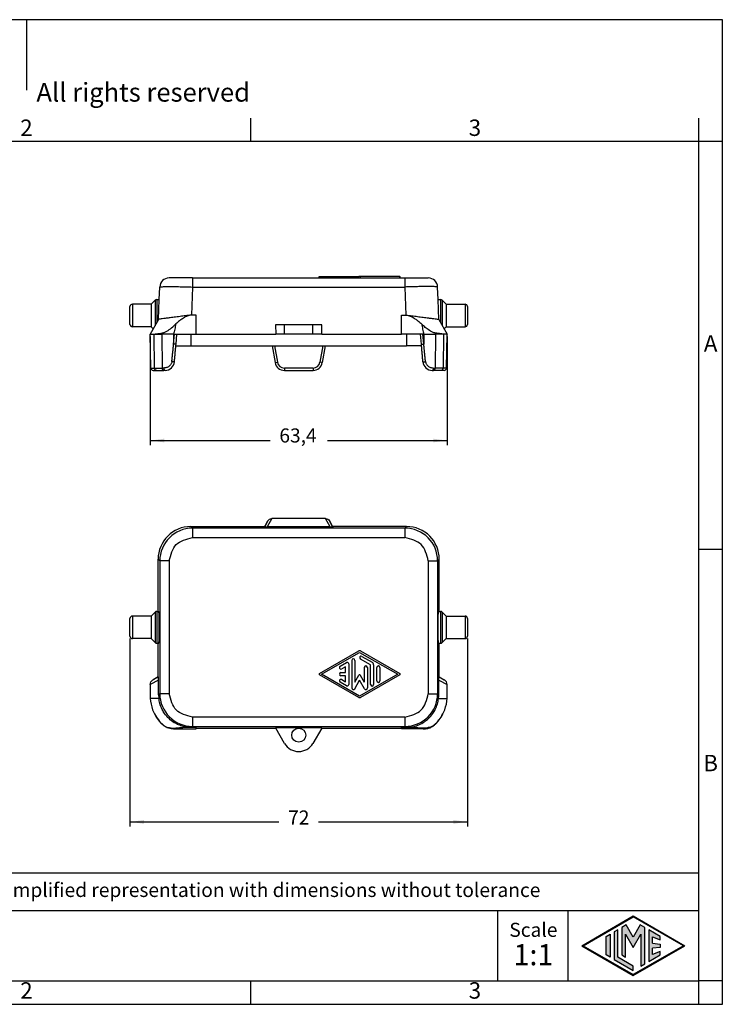
# Model space of a CAD drawing. Units: millimetres. Extents: x 0 to 297, y 0 to 210.
# Drawn here: x 147 to 297, y 0 to 210 of the extents above; entities that cross this region are included whole.
import ezdxf

# ---------------------------------------------------------------- set-up
doc = ezdxf.new("R2010")
doc.units = ezdxf.units.MM
doc.layers.add('1', color=7, linetype='Continuous')
doc.styles.add('CONVERTER_11', font='ARIAL.TTF', dxfattribs={"width": 1.2})
doc.styles.add('CONVERTER_13', font='simplex.shx', dxfattribs={"width": 0.95})
doc.dimstyles.new('ME10_DIM_10', dxfattribs={"dimtxt": 3, "dimasz": 3, "dimexe": 1, "dimexo": 0.5, "dimgap": 2, "dimtad": 0, "dimdsep": 46, "dimtxsty": 'CONVERTER_13', "dimsah": 1, "dimcen": 0.09, "dimclrd": 2, "dimclre": 2, "dimclrt": 4, "dimadec": 0, "dimazin": 0, "dimtfac": 1, "dimtdec": 4, "dimtix": 1, "dimtmove": 0, "dimatfit": 3, "dimfxl": 1, "dimtolj": 1, "dimtzin": 0, "dimarcsym": 0})
doc.dimstyles.new('ME10_DIM_11', dxfattribs={"dimtxt": 3, "dimasz": 3, "dimexe": 1, "dimexo": 0.5, "dimgap": 2, "dimtad": 0, "dimdsep": 46, "dimtxsty": 'CONVERTER_13', "dimsah": 1, "dimcen": 0.09, "dimclrd": 2, "dimclre": 2, "dimclrt": 4, "dimadec": 0, "dimazin": 0, "dimtfac": 1, "dimtdec": 4, "dimtix": 1, "dimtmove": 0, "dimatfit": 3, "dimfxl": 1, "dimtolj": 1, "dimtzin": 0, "dimarcsym": 0})

# ---------------------------------------------------------------- blocks, each defined once
blk = doc.blocks.new('_formato_A4', base_point=(306.93, 0))
at = {"layer": '1', "linetype": 'Continuous'}
h = blk.add_hatch(color=7, dxfattribs=at)
h.paths.add_polyline_path([(288.99, 12.5), (278, 6.16), (267.01, 12.5), (278, 18.84)])
h.paths.add_polyline_path([(267.31, 12.5), (278, 6.33), (288.69, 12.5), (278, 18.67)], flags=16)
for points in [[(276.5, 16.92), (275.56, 16.38), (275.55, 10.53), (276.36, 10.06), (276.36, 14.99), (278, 12.15), (279.63, 14.97), (279.63, 8.17), (280.44, 8.62), (280.44, 16.38), (279.5, 16.92), (278, 14.32)], [(273.04, 10.07), (272.23, 10.54), (272.23, 14.46), (273.04, 14.93)], [(274.72, 15.9), (273.91, 15.43), (273.91, 9.57), (278, 7.21), (278, 8.15), (274.72, 10.04)], [(283.73, 14.48), (281.28, 15.9), (281.28, 9.1), (283.73, 10.52), (283.73, 11.27), (282.09, 10.61), (282.09, 11.99), (283.73, 12.15), (283.73, 12.85), (282.09, 13.01), (282.09, 14.39), (283.73, 13.73)]]:
    blk.add_hatch(color=7, dxfattribs=at).paths.add_polyline_path(points)
at = {"layer": '1', "color": 7, "linetype": 'Continuous'}
for p, q in [((148.5, 210), (148.5, 195)), ((297, 210), (0, 210)), ((297, 0), (297, 210)), ((196.4, 184), (196.4, 189)), ((292, 184), (292, 189)), ((196.4, 184), (100.6, 184)), ((292, 184), (196.4, 184)), ((297, 184), (292, 184)), ((292, 5), (292, 184)), ((297, 97), (292, 97)), ((292, 28), (107, 28)), ((107, 20), (292, 20)), ((249, 20), (249, 5)), ((264, 20), (264, 5)), ((267.01, 12.5), (278, 18.84)), ((267.31, 12.5), (278, 18.67)), ((276.5, 16.92), (275.56, 16.38)), ((278, 14.32), (276.5, 16.92)), ((278, 18.84), (288.99, 12.5)), ((288.69, 12.5), (278, 18.67)), ((279.5, 16.92), (278, 14.32)), ((280.44, 16.38), (279.5, 16.92)), ((272.23, 14.46), (273.04, 14.93)), ((273.04, 14.93), (273.04, 10.07)), ((274.72, 15.9), (273.91, 15.43)), ((273.91, 15.43), (273.91, 9.57)), ((274.72, 10.04), (274.72, 15.9)), ((275.56, 16.38), (275.55, 10.53)), ((276.36, 10.06), (276.36, 14.99)), ((276.36, 14.99), (278, 12.15)), ((278, 12.15), (279.63, 14.97)), ((279.63, 14.97), (279.63, 8.17)), ((280.44, 8.62), (280.44, 16.38)), ((283.73, 14.48), (281.28, 15.9)), ((281.28, 15.9), (281.28, 9.1)), ((272.23, 10.54), (272.23, 14.46)), ((282.09, 13.01), (282.09, 14.39)), ((282.09, 14.39), (283.73, 13.73)), ((282.09, 13.01), (283.73, 12.85)), ((283.73, 13.73), (283.73, 14.48)), ((283.73, 12.85), (283.73, 12.15)), ((267.01, 12.5), (278, 6.16)), ((267.31, 12.5), (278, 6.33)), ((273.04, 10.07), (272.23, 10.54)), ((275.55, 10.53), (276.36, 10.06)), ((278, 6.16), (288.99, 12.5)), ((288.69, 12.5), (278, 6.33)), ((281.28, 9.1), (283.73, 10.52)), ((283.73, 12.15), (282.09, 11.99)), ((282.09, 10.61), (282.09, 11.99)), ((283.73, 11.27), (282.09, 10.61)), ((283.73, 10.52), (283.73, 11.27)), ((273.91, 9.57), (278, 7.21)), ((278, 8.15), (274.72, 10.04)), ((279.63, 8.17), (280.44, 8.62)), ((278, 7.21), (278, 8.15)), ((100.6, 5), (196.4, 5)), ((196.4, 0), (196.4, 5)), ((196.4, 5), (292, 5)), ((292, 0), (292, 5)), ((297, 5), (292, 5)), ((0, 0), (297, 0))]:
    blk.add_line(p, q, dxfattribs=at)
at = {"layer": '1', "color": 7, "style": 'CONVERTER_11'}
for s, insert, char_height, attachment_point, line_spacing_factor in [('Diritti riservati      All rights reserved', (151.5, 194), 4, 5, 1.320528), ('2', (148.5, 186.5), 3.5, 5, 1.320528), ('3', (244.2, 186.5), 3.5, 5, 1.320528), ('A', (294.5, 140.5), 3.5, 5, 1.320528), ('B', (294.5, 51), 3.5, 5, 1.320528), ('Simplified representation with dimensions without tolerance', (142, 24), 3, 4, 0.90036), ('Scale', (256.68, 15.5), 3, 5, 1.320528), ('1:1', (256.68, 10), 4.5, 5, 1.320528), ('2', (148.5, 2.5), 3.5, 5, 1.320528), ('3', (244.2, 2.5), 3.5, 5, 1.320528)]:
    blk.add_mtext(s, dxfattribs=dict(at, insert=insert, char_height=char_height, attachment_point=attachment_point, line_spacing_factor=line_spacing_factor))
blk = doc.blocks.new('*D2')
at = {"layer": '1', "color": 2, "linetype": 'Continuous'}
for p, q in [((170.6, 78.01), (170.6, 37.9)), ((242.6, 78.01), (242.6, 37.9)), ((170.6, 38.9), (202.35, 38.9)), ((210.85, 38.9), (242.6, 38.9))]:
    blk.add_line(p, q, dxfattribs=at)
at = {"layer": '1', "color": 2}
for points in [[(173.6, 39.3), (173.6, 38.51), (170.6, 38.9)], [(239.6, 38.51), (239.6, 39.3), (242.6, 38.9)]]:
    blk.add_solid(points, dxfattribs=at)
at = {"layer": '1', "color": 4, "insert": (204.35, 37.4), "char_height": 3, "attachment_point": 7, "rotation": 0.0001, "line_spacing_factor": 0.60024, "style": 'CONVERTER_13'}
blk.add_mtext('72', dxfattribs=at)
blk = doc.blocks.new('*D3')
at = {"layer": '1', "color": 2, "linetype": 'Continuous'}
for p, q in [((174.91, 142.41), (174.91, 119.24)), ((238.3, 142.41), (238.3, 119.24)), ((174.91, 120.24), (200.48, 120.24)), ((212.73, 120.24), (238.3, 120.24))]:
    blk.add_line(p, q, dxfattribs=at)
at = {"layer": '1', "color": 2}
for points in [[(177.91, 120.64), (177.91, 119.85), (174.91, 120.24)], [(235.3, 119.85), (235.3, 120.64), (238.3, 120.24)]]:
    blk.add_solid(points, dxfattribs=at)
at = {"layer": '1', "color": 4, "insert": (202.48, 118.89), "char_height": 3, "attachment_point": 7, "rotation": 0.0001, "line_spacing_factor": 0.60024, "style": 'CONVERTER_13'}
blk.add_mtext('63,4', dxfattribs=at)

msp = doc.modelspace()

# ---------------------------------------------------------------- linework, layer by layer
at = {"color": 7, "linetype": 'Continuous'}
for p, q in [((183.952, 154.914), (178.955, 154.914)), ((183.952, 154.914), (210.946, 154.914)), ((210.946, 154.914), (210.946, 155.214)), ((210.946, 155.214), (211.03, 155.214)), ((210.946, 154.914), (211.03, 154.914)), ((211.03, 155.214), (219.439, 155.214)), ((211.03, 154.914), (219.439, 154.914)), ((219.771, 155.214), (219.439, 155.214)), ((219.439, 154.914), (219.771, 154.914)), ((228.178, 155.214), (219.771, 155.214)), ((219.771, 154.914), (228.178, 154.914)), ((228.178, 155.214), (228.262, 155.214)), ((228.178, 154.914), (228.262, 154.914)), ((228.262, 154.914), (228.262, 155.214)), ((228.262, 154.914), (229.257, 154.914)), ((229.257, 154.914), (234.254, 154.914)), ((176.863, 150.314), (176.956, 152.984)), ((236.346, 150.314), (236.253, 152.984)), ((175.104, 149.314), (171.104, 149.314)), ((175.104, 149.314), (175.958, 150.167)), ((175.104, 149.314), (175.104, 146.914)), ((176.311, 150.314), (176.863, 150.314)), ((176.714, 146.044), (176.863, 150.314)), ((236.346, 150.314), (236.897, 150.314)), ((236.495, 146.044), (236.346, 150.314)), ((238.104, 149.314), (237.251, 150.167)), ((238.104, 149.314), (242.104, 149.314)), ((238.104, 149.314), (238.104, 146.914)), ((170.604, 146.914), (170.604, 148.814)), ((242.604, 148.814), (242.604, 146.914)), ((170.604, 145.014), (170.604, 146.914)), ((176.714, 146.044), (174.906, 142.913)), ((175.104, 146.914), (175.104, 144.514)), ((176.759, 146.124), (176.714, 146.044)), ((184.693, 142.914), (184.693, 146.97)), ((203.573, 144.914), (201.657, 144.914)), ((201.657, 144.914), (201.697, 142.914)), ((209.635, 144.914), (203.573, 144.914)), ((211.552, 144.914), (209.635, 144.914)), ((211.512, 142.914), (211.552, 144.914)), ((228.515, 142.914), (228.515, 146.97)), ((236.449, 146.124), (236.495, 146.044)), ((236.495, 146.044), (238.302, 142.913)), ((238.104, 146.914), (238.104, 144.514)), ((242.604, 146.914), (242.604, 145.014)), ((175.104, 144.514), (171.104, 144.514)), ((175.032, 135.705), (174.906, 142.913)), ((175.104, 144.514), (175.564, 144.054)), ((175.438, 142.914), (175.673, 142.914)), ((175.673, 142.914), (177.391, 142.914)), ((179.923, 142.914), (180.107, 142.914)), ((180.107, 142.914), (180.608, 142.914)), ((180.421, 140.775), (180.608, 142.914)), ((180.608, 142.914), (183.604, 142.914)), ((183.604, 142.914), (184.693, 142.914)), ((184.693, 142.914), (201.697, 142.914)), ((203.573, 142.914), (201.697, 142.914)), ((209.635, 142.914), (203.573, 142.914)), ((211.512, 142.914), (209.635, 142.914)), ((211.512, 142.914), (228.515, 142.914)), ((229.608, 142.914), (228.515, 142.914)), ((232.6, 142.914), (229.608, 142.914)), ((233.101, 142.914), (232.6, 142.914)), ((232.787, 140.775), (232.6, 142.914)), ((233.285, 142.914), (233.101, 142.914)), ((237.535, 142.914), (235.817, 142.914)), ((237.771, 142.913), (237.535, 142.914)), ((238.104, 144.514), (237.644, 144.054)), ((238.104, 144.514), (242.104, 144.514)), ((238.176, 135.705), (238.302, 142.913)), ((180.39, 140.414), (183.6, 140.414)), ((183.6, 140.414), (229.608, 140.414)), ((200.945, 140.414), (201.571, 136.866)), ((212.263, 140.414), (211.638, 136.866)), ((232.819, 140.414), (229.608, 140.414)), ((175.532, 135.214), (176.242, 135.214)), ((176.242, 135.214), (177.837, 135.214)), ((178.103, 135.214), (177.837, 135.214)), ((203.54, 135.214), (209.668, 135.214)), ((235.106, 135.214), (235.371, 135.214)), ((236.967, 135.214), (235.371, 135.214)), ((237.677, 135.214), (236.967, 135.214)), ((199.441, 102.056), (200.038, 103.09)), ((212.357, 103.606), (200.852, 103.606)), ((213.17, 103.09), (213.768, 102.056)), ((183.6, 101.906), (199.181, 101.906)), ((229.608, 101.906), (214.027, 101.906)), ((176.604, 83.806), (176.604, 94.91)), ((236.604, 83.806), (236.604, 94.91)), ((170.604, 78.506), (170.604, 82.306)), ((175.104, 82.806), (171.104, 82.806)), ((175.104, 82.806), (175.958, 83.659)), ((175.104, 82.806), (175.104, 78.006)), ((176.311, 83.806), (176.744, 83.806)), ((236.465, 83.806), (236.897, 83.806)), ((238.104, 82.806), (237.251, 83.659)), ((238.104, 82.806), (238.104, 78.006)), ((238.104, 82.806), (242.104, 82.806)), ((242.604, 82.306), (242.604, 78.506)), ((175.104, 78.006), (171.104, 78.006)), ((175.104, 78.006), (175.958, 77.152)), ((238.104, 78.006), (237.251, 77.152)), ((238.104, 78.006), (242.104, 78.006)), ((176.311, 77.006), (176.744, 77.006)), ((176.604, 69.812), (176.604, 77.006)), ((236.465, 77.006), (236.897, 77.006)), ((236.604, 69.812), (236.604, 77.006)), ((211.03, 70.55), (219.439, 75.357)), ((211.448, 70.406), (219.604, 75.068)), ((219.604, 75.068), (227.76, 70.406)), ((219.769, 75.357), (228.178, 70.551)), ((221.935, 72.393), (219.771, 73.63)), ((220.104, 74.207), (222.268, 72.97)), ((215.442, 72.113), (216.774, 72.875)), ((216.607, 72.012), (215.775, 71.536)), ((216.607, 70.739), (216.607, 72.012)), ((217.273, 72.586), (217.273, 68.226)), ((217.939, 73.348), (217.939, 67.464)), ((218.605, 73.348), (218.605, 68.707)), ((220.603, 71.825), (220.603, 68.707)), ((221.269, 71.825), (221.269, 67.464)), ((221.935, 68.218), (221.935, 72.393)), ((222.601, 72.393), (222.601, 68.218)), ((223.267, 68.987), (223.267, 71.825)), ((223.933, 71.825), (223.933, 68.987)), ((176.604, 69.812), (175.551, 69.204)), ((176.672, 69.812), (176.604, 69.812)), ((219.439, 65.455), (211.03, 70.261)), ((219.604, 65.744), (211.448, 70.406)), ((215.608, 70.739), (216.607, 70.739)), ((216.607, 70.073), (215.608, 70.073)), ((216.607, 68.799), (216.607, 70.073)), ((218.605, 68.707), (219.46, 70.188)), ((227.76, 70.406), (219.604, 65.744)), ((219.748, 70.188), (220.603, 68.707)), ((228.178, 70.261), (219.769, 65.455)), ((236.536, 69.812), (236.604, 69.812)), ((236.604, 69.812), (237.658, 69.204)), ((174.906, 68.187), (174.906, 65.239)), ((176.714, 66.011), (176.714, 69.168)), ((216.774, 67.937), (215.442, 68.698)), ((215.775, 69.275), (216.607, 68.799)), ((218.561, 67.298), (219.604, 69.105)), ((220.648, 67.298), (219.604, 69.105)), ((236.495, 66.011), (236.495, 69.168)), ((238.302, 65.239), (238.302, 68.187)), ((176.759, 65.239), (174.906, 65.239)), ((236.449, 65.239), (238.302, 65.239)), ((184.693, 58.906), (184.693, 59.048)), ((184.693, 58.906), (201.697, 58.906)), ((184.693, 58.729), (184.693, 58.906)), ((211.552, 58.975), (201.657, 58.975)), ((201.697, 58.906), (201.657, 58.975)), ((203.573, 55.656), (201.697, 58.906)), ((211.512, 58.906), (209.635, 55.656)), ((211.552, 58.975), (211.512, 58.906)), ((211.512, 58.906), (228.515, 58.906)), ((228.515, 58.906), (228.515, 59.048)), ((228.515, 58.729), (228.515, 58.906)), ((179.923, 58.729), (180.107, 58.729)), ((180.107, 58.729), (184.693, 58.729)), ((233.101, 58.729), (228.515, 58.729)), ((233.285, 58.729), (233.101, 58.729))]:
    msp.add_line(p, q, dxfattribs=at)
at = {"color": 2, "linetype": 'Continuous'}
for p, q in [((183.952, 154.914), (183.952, 152.984)), ((211.03, 154.914), (211.03, 155.214)), ((219.439, 154.914), (219.439, 155.214)), ((219.771, 154.914), (219.771, 155.214)), ((228.178, 154.914), (228.178, 155.214)), ((229.257, 154.914), (229.257, 152.984)), ((183.952, 152.984), (183.744, 146.97)), ((183.952, 152.984), (229.257, 152.984)), ((229.257, 152.984), (229.464, 146.97)), ((171.104, 149.314), (171.104, 146.914)), ((175.958, 150.167), (175.958, 146.914)), ((176.311, 150.314), (176.311, 146.914)), ((236.897, 150.314), (236.897, 146.914)), ((237.251, 150.167), (237.251, 146.914)), ((242.104, 149.314), (242.104, 146.914)), ((171.104, 146.914), (171.104, 144.514)), ((175.958, 146.914), (175.958, 144.735)), ((176.311, 146.914), (176.311, 145.348)), ((184.693, 146.97), (183.744, 146.97)), ((203.573, 142.914), (203.573, 144.914)), ((209.635, 142.914), (209.635, 144.914)), ((228.515, 146.97), (229.464, 146.97)), ((236.897, 146.914), (236.897, 145.348)), ((237.251, 146.914), (237.251, 144.735)), ((242.104, 146.914), (242.104, 144.514)), ((175.673, 142.914), (175.787, 135.705)), ((177.391, 142.914), (177.481, 135.705)), ((179.923, 140.81), (180.107, 142.914)), ((179.923, 142.914), (179.923, 140.81)), ((183.604, 142.914), (183.6, 140.414)), ((229.608, 142.914), (229.608, 140.414)), ((233.285, 140.81), (233.101, 142.914)), ((233.285, 142.914), (233.285, 140.81)), ((235.817, 142.914), (235.727, 135.705)), ((237.535, 142.914), (237.421, 135.705)), ((201.452, 140.414), (202.061, 136.96)), ((211.756, 140.414), (211.147, 136.96)), ((202.061, 136.96), (202.063, 136.949)), ((211.147, 136.96), (211.145, 136.949)), ((175.787, 135.705), (177.481, 135.705)), ((203.54, 135.709), (203.54, 135.214)), ((209.668, 135.709), (203.54, 135.709)), ((209.668, 135.709), (209.668, 135.214)), ((237.421, 135.705), (235.727, 135.705)), ((200.038, 103.09), (199.441, 101.989)), ((200.852, 103.606), (199.89, 101.834)), ((213.318, 101.834), (212.357, 103.606)), ((213.768, 101.989), (213.17, 103.09)), ((183.6, 101.906), (183.952, 101.554)), ((229.257, 101.554), (183.952, 101.554)), ((183.952, 101.554), (183.952, 99.555)), ((213.318, 101.834), (199.89, 101.834)), ((199.89, 101.794), (199.89, 101.834)), ((213.318, 101.794), (199.89, 101.794)), ((213.318, 101.834), (213.318, 101.794)), ((229.608, 101.906), (229.257, 101.554)), ((229.257, 101.554), (229.257, 99.555)), ((183.952, 99.555), (229.257, 99.555)), ((176.956, 94.559), (176.604, 94.91)), ((176.956, 94.559), (176.956, 66.253)), ((178.955, 94.559), (176.956, 94.559)), ((178.955, 94.559), (178.955, 66.253)), ((234.254, 94.559), (236.253, 94.559)), ((234.254, 94.559), (234.254, 66.253)), ((236.253, 94.559), (236.604, 94.91)), ((236.253, 94.559), (236.253, 66.253)), ((171.104, 82.806), (171.104, 78.006)), ((175.958, 83.659), (175.958, 77.152)), ((176.311, 83.806), (176.311, 77.006)), ((236.897, 83.806), (236.897, 77.006)), ((237.251, 83.659), (237.251, 77.152)), ((242.104, 82.806), (242.104, 78.006)), ((176.672, 69.812), (175.551, 69.204)), ((236.536, 69.812), (237.658, 69.204)), ((176.714, 69.168), (174.906, 68.187)), ((236.495, 69.168), (238.302, 68.187)), ((176.956, 66.253), (176.714, 66.011)), ((178.955, 66.253), (176.956, 66.253)), ((234.254, 66.253), (236.253, 66.253)), ((236.253, 66.253), (236.495, 66.011)), ((183.952, 61.256), (183.952, 59.258)), ((229.257, 61.256), (183.952, 61.256)), ((229.257, 61.256), (229.257, 59.258)), ((183.952, 59.258), (183.744, 59.048)), ((184.693, 59.048), (183.744, 59.048)), ((183.952, 59.258), (229.257, 59.258)), ((228.515, 59.048), (229.464, 59.048)), ((229.257, 59.258), (229.464, 59.048))]:
    msp.add_line(p, q, dxfattribs=at)
at = {"color": 7, "linetype": 'Continuous'}
msp.add_circle((206.604, 57.406), 1.5, dxfattribs=at)
for centre, radius, start, end in [((178.955, 152.914), 2, 90, 178), ((234.254, 152.914), 2, 2, 90), ((171.104, 148.814), 0.5, 90, 180), ((176.311, 149.814), 0.5, 90, 135), ((236.897, 149.814), 0.5, 45, 90), ((242.104, 148.814), 0.5, 0, 90), ((171.104, 145.014), 0.5, 180, 270), ((242.104, 145.014), 0.5, 270, 0), ((178.103, 137.213), 1.999, 269.99871, 355.00965), ((203.54, 137.214), 2, 189.99936, 269.99884), ((209.67, 137.211), 1.997, 269.93965, 350.06215), ((235.106, 137.213), 1.999, 184.99035, 270.00129), ((175.532, 135.714), 0.5, 181, 270), ((237.677, 135.714), 0.5, 270, 359), ((183.6, 94.91), 6.996, 90, 180), ((199.181, 102.206), 0.3, 270.00756, 330.00756), ((214.027, 102.206), 0.3, 209.99244, 269.99244), ((229.608, 94.91), 6.996, 360, 90), ((171.104, 82.306), 0.5, 90, 180), ((176.311, 83.306), 0.5, 90, 135), ((236.897, 83.306), 0.5, 45, 90), ((242.104, 82.306), 0.5, 0, 90), ((171.104, 78.506), 0.5, 180, 270), ((242.104, 78.506), 0.5, 270, 0), ((176.311, 77.506), 0.5, 225, 270), ((236.897, 77.506), 0.5, 270, 315), ((218.272, 73.348), 0.333, 0, 180), ((219.604, 75.068), 0.333, 60.24806, 119.75249), ((219.937, 73.919), 0.333, 60.01836, 240.01836), ((215.608, 71.825), 0.333, 119.98164, 299.98164), ((216.94, 72.586), 0.333, 0, 119.98164), ((220.936, 71.825), 0.333, 0, 180), ((221.935, 72.393), 0.666, 0, 60.01836), ((223.6, 71.825), 0.333, 0, 180), ((211.113, 70.406), 0.166, 119.75249, 240.24751), ((215.608, 70.406), 0.333, 90, 270), ((215.608, 68.987), 0.333, 60.01836, 240.01836), ((219.604, 70.104), 0.166, 30, 150), ((228.096, 70.406), 0.167, 299.75194, 60.24806), ((216.94, 68.226), 0.333, 240.01836, 0), ((218.272, 67.464), 0.333, 180, 330), ((220.936, 67.464), 0.333, 210, 0), ((222.268, 68.218), 0.333, 180, 0), ((223.6, 68.987), 0.333, 180, 0), ((184.268, 66.051), 9.398, 184.95918, 200.00431), ((183.228, 66.01), 6.515, 179.98908, 186.79347), ((219.604, 65.744), 0.333, 240.24751, 299.75194), ((229.98, 66.01), 6.515, 353.20653, 0.01092), ((228.94, 66.051), 9.398, 339.99569, 355.04082), ((183.322, 65.785), 8.417, 200.50368, 204.67265), ((183.292, 65.849), 8.417, 205.15214, 226.06394), ((183.612, 65.906), 8.732, 204.5983, 224.56537), ((229.916, 65.849), 8.417, 313.93465, 334.847), ((229.596, 65.906), 8.732, 315.43445, 335.40172), ((229.596, 65.906), 8.732, 335.40246, 339.42122), ((184.56, 3.942), 55.117, 91.15959, 94.34234), ((228.592, 3.945), 55.119, 85.59896, 88.78193), ((206.604, 57.406), 3.5, 210, 330)]:
    msp.add_arc(centre, radius, start, end, dxfattribs=at)
at = {"color": 2, "linetype": 'Continuous'}
for centre, radius, start, end in [((203.542, 137.212), 1.503, 190.08072, 269.91608), ((209.668, 137.209), 1.5, 270.00206, 350.00113), ((183.96, 94.55), 7.004, 90.06978, 179.93022), ((199.181, 102.139), 0.3, 269.97715, 329.94736), ((214.027, 102.139), 0.3, 210.05271, 270.02292), ((229.248, 94.55), 7.004, 0.06978, 89.93022), ((183.96, 66.262), 7.004, 180.06978, 269.93022), ((229.248, 66.262), 7.004, 270.06978, 359.93022)]:
    msp.add_arc(centre, radius, start, end, dxfattribs=at)
for points, knots in [([(176.956, 152.984), (176.985, 152.996), (177.093, 153.045), (177.357, 153.045), (177.769, 153.075), (178.34, 153.081), (179.124, 153.087), (180.119, 153.079), (181.31, 153.059), (182.603, 153.028), (183.495, 152.999), (183.952, 152.984)], [0, 0, 0, 0, 0.0951592, 0.3538643, 0.7725624, 1.3441273, 2.0610095, 3.1261471, 4.3297339, 5.6352046, 7.0059727, 7.0059727, 7.0059727, 7.0059727]), ([(236.253, 152.984), (236.223, 152.996), (236.115, 153.045), (235.851, 153.045), (235.439, 153.075), (234.869, 153.081), (234.085, 153.087), (233.089, 153.079), (231.898, 153.059), (230.605, 153.028), (229.713, 152.999), (229.257, 152.984)], [0, 0, 0, 0, 0.0951592, 0.3538643, 0.7725624, 1.3441273, 2.0610095, 3.1261471, 4.3297339, 5.6352046, 7.0059727, 7.0059727, 7.0059727, 7.0059727]), ([(180.387, 145.097), (180.309, 144.734), (180.153, 144.006), (180, 143.278), (179.923, 142.914)], [0, 0, 0, 0, 1.1142565, 2.2316045, 2.2316045, 2.2316045, 2.2316045]), ([(232.822, 145.097), (232.9, 144.734), (233.056, 144.006), (233.209, 143.278), (233.285, 142.914)], [0, 0, 0, 0, 1.1142396, 2.2315859, 2.2315859, 2.2315859, 2.2315859]), ([(177.452, 143.155), (177.442, 143.115), (177.421, 143.034), (177.401, 142.954), (177.391, 142.914)], [0, 0, 0, 0, 0.12423926, 0.24866718, 0.24866718, 0.24866718, 0.24866718]), ([(235.757, 143.155), (235.767, 143.115), (235.787, 143.034), (235.807, 142.954), (235.817, 142.914)], [0, 0, 0, 0, 0.12423916, 0.24866635, 0.24866635, 0.24866635, 0.24866635]), ([(179.544, 137.074), (179.575, 137.385), (179.638, 138.008), (179.711, 138.761), (179.765, 139.312), (179.797, 139.641), (179.823, 139.913), (179.844, 140.134), (179.861, 140.31), (179.874, 140.447), (179.885, 140.552), (179.893, 140.631), (179.901, 140.69), (179.907, 140.735), (179.915, 140.774), (179.92, 140.798), (179.923, 140.81)], [0, 0, 0, 0, 0.9385972, 1.8772619, 2.270164, 2.5989803, 2.8700405, 3.0896742, 3.2642107, 3.39998, 3.5033128, 3.5805434, 3.6380138, 3.6820816, 3.7191192, 3.7554883, 3.7554883, 3.7554883, 3.7554883]), ([(180.421, 140.775), (180.421, 140.775), (180.418, 140.775), (180.413, 140.774), (180.401, 140.774), (180.377, 140.775), (180.334, 140.778), (180.271, 140.782), (180.193, 140.787), (180.106, 140.794), (180.015, 140.802), (179.953, 140.807), (179.923, 140.81)], [0, 0, 0, 0, 0.00100427, 0.00803417, 0.01670942, 0.03445017, 0.08061723, 0.14543824, 0.22541329, 0.31508864, 0.40832154, 0.49949595, 0.49949595, 0.49949595, 0.49949595]), ([(232.787, 140.775), (232.788, 140.775), (232.79, 140.775), (232.796, 140.774), (232.807, 140.774), (232.831, 140.775), (232.874, 140.778), (232.937, 140.782), (233.015, 140.787), (233.103, 140.794), (233.194, 140.802), (233.255, 140.807), (233.285, 140.81)], [0, 0, 0, 0, 0.00100427, 0.00803417, 0.01670942, 0.03445017, 0.08061723, 0.14543824, 0.22541329, 0.31508864, 0.40832154, 0.49949595, 0.49949595, 0.49949595, 0.49949595]), ([(233.665, 137.074), (233.633, 137.385), (233.571, 138.008), (233.497, 138.761), (233.443, 139.312), (233.412, 139.641), (233.386, 139.913), (233.365, 140.134), (233.348, 140.31), (233.334, 140.447), (233.324, 140.552), (233.315, 140.631), (233.308, 140.69), (233.301, 140.735), (233.294, 140.774), (233.288, 140.798), (233.285, 140.81)], [0, 0, 0, 0, 0.9385972, 1.8772619, 2.270164, 2.5989803, 2.8700405, 3.0896742, 3.2642107, 3.39998, 3.5033128, 3.5805434, 3.6380138, 3.6820816, 3.7191192, 3.7554883, 3.7554883, 3.7554883, 3.7554883]), ([(179.544, 137.074), (179.539, 137.036), (179.525, 136.928), (179.468, 136.73), (179.358, 136.506), (179.176, 136.262), (178.957, 136.068), (178.672, 135.896), (178.396, 135.786), (178.122, 135.727), (177.929, 135.707), (177.824, 135.706), (177.787, 135.705)], [0, 0, 0, 0, 0.1157799, 0.3262228, 0.6135726, 0.8588722, 1.2358032, 1.4833081, 1.8547188, 2.121235, 2.3218743, 2.4349868, 2.4349868, 2.4349868, 2.4349868]), ([(180.095, 137.04), (180.094, 137.039), (180.091, 137.039), (180.085, 137.037), (180.072, 137.038), (180.045, 137.037), (179.996, 137.04), (179.924, 137.044), (179.837, 137.05), (179.74, 137.057), (179.641, 137.065), (179.576, 137.071), (179.544, 137.074)], [0, 0, 0, 0, 0.0011739, 0.0093912, 0.01923775, 0.03937631, 0.09183223, 0.16534878, 0.25535131, 0.35481966, 0.45611151, 0.55265999, 0.55265999, 0.55265999, 0.55265999]), ([(233.114, 137.04), (233.114, 137.039), (233.117, 137.039), (233.123, 137.037), (233.136, 137.038), (233.164, 137.037), (233.212, 137.04), (233.284, 137.044), (233.372, 137.05), (233.468, 137.057), (233.567, 137.065), (233.633, 137.071), (233.665, 137.074)], [0, 0, 0, 0, 0.0011739, 0.0093912, 0.01923775, 0.03937631, 0.09183223, 0.16534878, 0.25535131, 0.35481966, 0.45611151, 0.55265999, 0.55265999, 0.55265999, 0.55265999]), ([(233.665, 137.074), (233.67, 137.036), (233.684, 136.928), (233.741, 136.73), (233.86, 136.486), (234.049, 136.246), (234.301, 136.03), (234.574, 135.878), (234.852, 135.778), (235.087, 135.727), (235.28, 135.707), (235.384, 135.706), (235.422, 135.705)], [0, 0, 0, 0, 0.1157799, 0.3262228, 0.6135726, 0.9261541, 1.235904, 1.6043692, 1.8547921, 2.1213083, 2.3219476, 2.4350601, 2.4350601, 2.4350601, 2.4350601]), ([(175.032, 135.705), (175.063, 135.705), (175.147, 135.705), (175.305, 135.705), (175.525, 135.705), (175.693, 135.705), (175.787, 135.705)], [0, 0, 0, 0, 0.09300076, 0.25242898, 0.47277502, 0.75541683, 0.75541683, 0.75541683, 0.75541683]), ([(176.242, 135.214), (176.214, 135.216), (176.158, 135.219), (176.073, 135.246), (175.993, 135.292), (175.92, 135.356), (175.862, 135.434), (175.819, 135.522), (175.793, 135.613), (175.789, 135.675), (175.787, 135.705)], [0, 0, 0, 0, 0.08236095, 0.17013202, 0.26271854, 0.35893019, 0.4570135, 0.55475894, 0.64984046, 0.74025274, 0.74025274, 0.74025274, 0.74025274]), ([(177.787, 135.705), (177.76, 135.705), (177.706, 135.705), (177.628, 135.705), (177.553, 135.705), (177.505, 135.705), (177.481, 135.705)], [0, 0, 0, 0, 0.08098741, 0.15996073, 0.23386261, 0.30556902, 0.30556902, 0.30556902, 0.30556902]), ([(177.837, 135.214), (177.816, 135.216), (177.77, 135.219), (177.704, 135.247), (177.64, 135.293), (177.584, 135.357), (177.538, 135.436), (177.506, 135.523), (177.486, 135.614), (177.482, 135.675), (177.481, 135.705)], [0, 0, 0, 0, 0.06473572, 0.13541012, 0.21325412, 0.29835319, 0.38932201, 0.48339779, 0.57717294, 0.66741704, 0.66741704, 0.66741704, 0.66741704]), ([(177.787, 135.705), (177.788, 135.675), (177.79, 135.614), (177.808, 135.523), (177.837, 135.436), (177.877, 135.358), (177.927, 135.294), (177.983, 135.248), (178.043, 135.219), (178.083, 135.216), (178.103, 135.214)], [0, 0, 0, 0, 0.09013895, 0.18343577, 0.27623096, 0.36468761, 0.4457355, 0.51798368, 0.58191607, 0.63953146, 0.63953146, 0.63953146, 0.63953146]), ([(235.422, 135.705), (235.421, 135.675), (235.418, 135.614), (235.4, 135.523), (235.371, 135.436), (235.331, 135.358), (235.281, 135.294), (235.225, 135.248), (235.166, 135.219), (235.125, 135.216), (235.106, 135.214)], [0, 0, 0, 0, 0.09013895, 0.18343577, 0.27623096, 0.36468761, 0.4457355, 0.51798368, 0.58191607, 0.63953146, 0.63953146, 0.63953146, 0.63953146]), ([(235.371, 135.214), (235.393, 135.216), (235.438, 135.219), (235.505, 135.247), (235.568, 135.293), (235.624, 135.357), (235.67, 135.436), (235.703, 135.523), (235.723, 135.614), (235.726, 135.675), (235.727, 135.705)], [0, 0, 0, 0, 0.06473572, 0.13541012, 0.21325412, 0.29835319, 0.38932201, 0.48339779, 0.57717294, 0.66741704, 0.66741704, 0.66741704, 0.66741704]), ([(235.422, 135.705), (235.449, 135.705), (235.502, 135.705), (235.58, 135.705), (235.655, 135.705), (235.704, 135.705), (235.727, 135.705)], [0, 0, 0, 0, 0.08098741, 0.15996073, 0.23386261, 0.30556902, 0.30556902, 0.30556902, 0.30556902]), ([(236.967, 135.214), (236.994, 135.216), (237.051, 135.219), (237.135, 135.246), (237.216, 135.292), (237.288, 135.356), (237.347, 135.434), (237.389, 135.522), (237.415, 135.613), (237.419, 135.675), (237.421, 135.705)], [0, 0, 0, 0, 0.08236095, 0.17013202, 0.26271854, 0.35893019, 0.4570135, 0.55475894, 0.64984046, 0.74025274, 0.74025274, 0.74025274, 0.74025274]), ([(238.176, 135.705), (238.145, 135.705), (238.061, 135.705), (237.904, 135.705), (237.683, 135.705), (237.515, 135.705), (237.421, 135.705)], [0, 0, 0, 0, 0.09300076, 0.25242898, 0.47277502, 0.75541683, 0.75541683, 0.75541683, 0.75541683]), ([(199.181, 101.906), (199.181, 101.895), (199.181, 101.873), (199.181, 101.85), (199.181, 101.839)], [0, 0, 0, 0, 0.0328065, 0.066397411, 0.066397411, 0.066397411, 0.066397411]), ([(199.181, 101.839), (199.183, 101.838), (199.193, 101.829), (199.234, 101.82), (199.281, 101.813), (199.341, 101.808), (199.41, 101.803), (199.503, 101.799), (199.596, 101.797), (199.697, 101.795), (199.791, 101.794), (199.862, 101.794), (199.89, 101.794)], [0, 0, 0, 0, 0.00752229, 0.0408166, 0.11970516, 0.15304805, 0.22059227, 0.32664618, 0.43273387, 0.50090238, 0.62908261, 0.71375447, 0.71375447, 0.71375447, 0.71375447]), ([(199.441, 101.989), (199.436, 101.966), (199.428, 101.923), (199.505, 101.863), (199.608, 101.842), (199.724, 101.832), (199.815, 101.831), (199.867, 101.833), (199.89, 101.834)], [0, 0, 0, 0, 0.06525816, 0.11998249, 0.26397073, 0.38162574, 0.4683663, 0.53795062, 0.53795062, 0.53795062, 0.53795062]), ([(199.441, 102.056), (199.441, 102.045), (199.441, 102.022), (199.441, 102), (199.441, 101.989)], [0, 0, 0, 0, 0.032903376, 0.06662398, 0.06662398, 0.06662398, 0.06662398]), ([(213.318, 101.834), (213.341, 101.833), (213.393, 101.831), (213.485, 101.832), (213.601, 101.842), (213.704, 101.863), (213.78, 101.923), (213.772, 101.966), (213.768, 101.989)], [0, 0, 0, 0, 0.06956636, 0.15632476, 0.27397977, 0.41796799, 0.47268432, 0.53794932, 0.53794932, 0.53794932, 0.53794932]), ([(213.318, 101.794), (213.347, 101.794), (213.418, 101.794), (213.511, 101.795), (213.612, 101.797), (213.706, 101.799), (213.799, 101.803), (213.867, 101.808), (213.927, 101.813), (213.974, 101.82), (214.015, 101.829), (214.026, 101.838), (214.027, 101.839)], [0, 0, 0, 0, 0.08467191, 0.21285192, 0.28102035, 0.38710806, 0.49316183, 0.56070606, 0.59404911, 0.67293825, 0.70623241, 0.71375453, 0.71375453, 0.71375453, 0.71375453]), ([(213.768, 101.989), (213.768, 102), (213.768, 102.022), (213.768, 102.045), (213.768, 102.056)], [0, 0, 0, 0, 0.033721205, 0.066624668, 0.066624668, 0.066624668, 0.066624668]), ([(214.027, 101.839), (214.027, 101.85), (214.027, 101.873), (214.027, 101.895), (214.027, 101.906)], [0, 0, 0, 0, 0.033590953, 0.06639746, 0.06639746, 0.06639746, 0.06639746]), ([(177.452, 59.787), (177.442, 59.786), (177.422, 59.783), (177.401, 59.78), (177.391, 59.779)], [0, 0, 0, 0, 0.030522652, 0.061036738, 0.061036738, 0.061036738, 0.061036738]), ([(180.387, 58.901), (180.309, 58.872), (180.154, 58.816), (180, 58.758), (179.923, 58.729)], [0, 0, 0, 0, 0.24800252, 0.49409344, 0.49409344, 0.49409344, 0.49409344]), ([(232.822, 58.901), (232.899, 58.872), (233.054, 58.816), (233.208, 58.758), (233.285, 58.729)], [0, 0, 0, 0, 0.24794819, 0.49376787, 0.49376787, 0.49376787, 0.49376787]), ([(235.757, 59.787), (235.767, 59.786), (235.787, 59.783), (235.807, 59.78), (235.817, 59.779)], [0, 0, 0, 0, 0.030595822, 0.061105102, 0.061105102, 0.061105102, 0.061105102])]:
    msp.add_open_spline(points, degree=3, knots=knots, dxfattribs=at)
at = {"color": 7, "linetype": 'Continuous'}
for points, knots in [([(183.357, 146.97), (182.954, 146.916), (182.163, 146.811), (181.267, 146.693), (180.558, 146.598), (179.874, 146.508), (179.027, 146.397), (178.173, 146.287), (177.555, 146.212), (177.098, 146.154), (176.865, 146.133), (176.759, 146.124)], [0, 0, 0, 0, 1.2199625, 2.3932636, 2.7112838, 3.3657605, 4.4655138, 5.2717678, 5.9500967, 6.3330639, 6.6523681, 6.6523681, 6.6523681, 6.6523681]), ([(177.452, 143.155), (177.532, 143.171), (177.693, 143.204), (178.049, 143.341), (178.472, 143.569), (178.992, 143.919), (179.631, 144.41), (180.094, 144.83), (180.387, 145.097)], [0, 0, 0, 0, 0.2445655, 0.4927782, 1.1400536, 1.682175, 2.3705268, 3.5571785, 3.5571785, 3.5571785, 3.5571785]), ([(183.445, 146.97), (183.168, 146.887), (182.587, 146.713), (181.831, 146.27), (181.085, 145.73), (180.637, 145.324), (180.387, 145.097)], [0, 0, 0, 0, 0.8638679, 1.8126164, 2.6097145, 3.6243379, 3.6243379, 3.6243379, 3.6243379]), ([(183.744, 146.97), (183.695, 146.964), (183.596, 146.952), (183.496, 146.964), (183.445, 146.97)], [0, 0, 0, 0, 0.1468507, 0.30067713, 0.30067713, 0.30067713, 0.30067713]), ([(229.464, 146.97), (229.513, 146.964), (229.613, 146.952), (229.713, 146.964), (229.764, 146.97)], [0, 0, 0, 0, 0.14686613, 0.30081675, 0.30081675, 0.30081675, 0.30081675]), ([(229.764, 146.97), (229.779, 146.97), (229.808, 146.97), (229.837, 146.97), (229.851, 146.97)], [0, 0, 0, 0, 0.043471519, 0.087043038, 0.087043038, 0.087043038, 0.087043038]), ([(229.764, 146.97), (230.041, 146.887), (230.621, 146.713), (231.377, 146.27), (232.123, 145.73), (232.571, 145.324), (232.822, 145.097)], [0, 0, 0, 0, 0.8637899, 1.8125307, 2.6096319, 3.6242773, 3.6242773, 3.6242773, 3.6242773]), ([(229.851, 146.97), (230.254, 146.916), (231.045, 146.811), (231.941, 146.693), (232.65, 146.598), (233.335, 146.508), (234.181, 146.397), (235.035, 146.287), (235.653, 146.212), (236.11, 146.154), (236.343, 146.133), (236.449, 146.124)], [0, 0, 0, 0, 1.2199625, 2.3932636, 2.7112838, 3.3657605, 4.4655138, 5.2717678, 5.9500967, 6.3330639, 6.6523681, 6.6523681, 6.6523681, 6.6523681]), ([(235.757, 143.155), (235.681, 143.17), (235.52, 143.202), (235.164, 143.339), (234.737, 143.569), (234.112, 143.989), (233.481, 144.492), (233.02, 144.915), (232.822, 145.097)], [0, 0, 0, 0, 0.2309021, 0.4927911, 1.1400665, 1.6821879, 2.7495795, 3.5571218, 3.5571218, 3.5571218, 3.5571218]), ([(174.906, 142.913), (174.968, 142.913), (175.145, 142.913), (175.323, 142.914), (175.438, 142.914)], [0, 0, 0, 0, 0.18657543, 0.5318064, 0.5318064, 0.5318064, 0.5318064]), ([(175.438, 142.914), (175.571, 142.926), (175.851, 142.952), (176.322, 143.005), (176.86, 143.072), (177.252, 143.127), (177.452, 143.155)], [0, 0, 0, 0, 0.402491, 0.8417634, 1.4228841, 2.0286164, 2.0286164, 2.0286164, 2.0286164]), ([(179.923, 142.914), (179.691, 142.914), (179.234, 142.914), (178.571, 142.914), (177.959, 142.914), (177.572, 142.914), (177.391, 142.914)], [0, 0, 0, 0, 0.6983097, 1.3698514, 1.9903531, 2.5320963, 2.5320963, 2.5320963, 2.5320963]), ([(233.285, 142.914), (233.518, 142.914), (233.974, 142.914), (234.638, 142.914), (235.249, 142.914), (235.636, 142.914), (235.817, 142.914)], [0, 0, 0, 0, 0.6980131, 1.3695124, 1.9900115, 2.531736, 2.531736, 2.531736, 2.531736]), ([(237.771, 142.913), (237.637, 142.926), (237.358, 142.952), (236.886, 143.005), (236.348, 143.072), (235.957, 143.127), (235.757, 143.155)], [0, 0, 0, 0, 0.4026527, 0.8419486, 1.4230694, 2.0288017, 2.0288017, 2.0288017, 2.0288017]), ([(238.302, 142.913), (238.24, 142.913), (238.063, 142.913), (237.886, 142.913), (237.771, 142.913)], [0, 0, 0, 0, 0.18655552, 0.53164787, 0.53164787, 0.53164787, 0.53164787]), ([(180.095, 137.04), (180.122, 137.351), (180.176, 137.974), (180.258, 138.908), (180.34, 139.841), (180.394, 140.464), (180.421, 140.775)], [0, 0, 0, 0, 0.9376406, 1.8753344, 2.8124525, 3.7496021, 3.7496021, 3.7496021, 3.7496021]), ([(233.114, 137.04), (233.086, 137.351), (233.032, 137.974), (232.95, 138.908), (232.869, 139.841), (232.814, 140.464), (232.787, 140.775)], [0, 0, 0, 0, 0.9376406, 1.8753344, 2.8124525, 3.7496021, 3.7496021, 3.7496021, 3.7496021]), ([(200.038, 103.09), (200.145, 103.235), (200.35, 103.513), (200.689, 103.576), (200.852, 103.606)], [0, 0, 0, 0, 0.51850912, 0.99619194, 0.99619194, 0.99619194, 0.99619194]), ([(212.357, 103.606), (212.519, 103.576), (212.858, 103.513), (213.064, 103.235), (213.17, 103.09)], [0, 0, 0, 0, 0.47768282, 0.99619194, 0.99619194, 0.99619194, 0.99619194]), ([(176.744, 77.006), (176.753, 77.031), (176.787, 77.126), (176.791, 77.346), (176.819, 77.692), (176.833, 78.162), (176.852, 78.884), (176.863, 79.839), (176.863, 80.973), (176.852, 81.928), (176.833, 82.65), (176.819, 83.119), (176.791, 83.465), (176.787, 83.686), (176.753, 83.781), (176.744, 83.806)], [0, 0, 0, 0, 0.0798221, 0.3007206, 0.6531, 1.1255453, 1.7064354, 2.8217463, 3.9913037, 5.1066146, 5.6875047, 6.15995, 6.5123294, 6.733228, 6.81305, 6.81305, 6.81305, 6.81305]), ([(236.465, 77.006), (236.455, 77.031), (236.421, 77.126), (236.417, 77.346), (236.389, 77.692), (236.375, 78.162), (236.356, 78.884), (236.345, 79.839), (236.345, 80.973), (236.356, 81.928), (236.375, 82.65), (236.389, 83.119), (236.417, 83.465), (236.421, 83.686), (236.455, 83.781), (236.465, 83.806)], [0, 0, 0, 0, 0.0798221, 0.3007206, 0.6531, 1.1255453, 1.7064354, 2.8217463, 3.9913037, 5.1066146, 5.6875047, 6.15995, 6.5123294, 6.733228, 6.81305, 6.81305, 6.81305, 6.81305]), ([(176.714, 69.168), (176.714, 69.257), (176.714, 69.414), (176.701, 69.612), (176.702, 69.742), (176.678, 69.797), (176.672, 69.812)], [0, 0, 0, 0, 0.26727801, 0.47059313, 0.60039178, 0.64879398, 0.64879398, 0.64879398, 0.64879398]), ([(236.495, 69.168), (236.495, 69.257), (236.494, 69.414), (236.507, 69.612), (236.507, 69.742), (236.53, 69.797), (236.536, 69.812)], [0, 0, 0, 0, 0.26727801, 0.47059313, 0.60039178, 0.64879398, 0.64879398, 0.64879398, 0.64879398]), ([(174.906, 68.187), (174.944, 68.39), (175.022, 68.814), (175.37, 69.071), (175.551, 69.204)], [0, 0, 0, 0, 0.5970981, 1.2452253, 1.2452253, 1.2452253, 1.2452253]), ([(238.302, 68.187), (238.265, 68.39), (238.187, 68.814), (237.839, 69.071), (237.658, 69.204)], [0, 0, 0, 0, 0.5970981, 1.2452253, 1.2452253, 1.2452253, 1.2452253]), ([(183.357, 59.058), (182.89, 59.108), (182.078, 59.195), (180.977, 59.575), (179.936, 60.103), (178.897, 60.888), (178.037, 61.87), (177.371, 62.984), (176.94, 64.083), (176.813, 64.895), (176.759, 65.239)], [0, 0, 0, 0, 1.404365, 2.4420047, 3.4745471, 4.8967701, 6.3195993, 7.3602692, 8.7813484, 9.823498, 9.823498, 9.823498, 9.823498]), ([(229.851, 59.058), (230.318, 59.108), (231.13, 59.195), (232.353, 59.617), (233.384, 60.174), (234.396, 60.985), (235.171, 61.87), (235.805, 62.93), (236.25, 64.021), (236.383, 64.833), (236.449, 65.239)], [0, 0, 0, 0, 1.404365, 2.4420047, 3.8587246, 4.8967892, 6.3196184, 7.3602883, 8.5932163, 9.8237501, 9.8237501, 9.8237501, 9.8237501]), ([(179.923, 58.729), (179.636, 58.749), (179.167, 58.78), (178.45, 59.021), (177.871, 59.336), (177.526, 59.654), (177.391, 59.779)], [0, 0, 0, 0, 0.8585096, 1.4021368, 2.2594184, 2.8082931, 2.8082931, 2.8082931, 2.8082931]), ([(177.452, 59.787), (177.518, 59.727), (177.665, 59.594), (178.004, 59.36), (178.438, 59.149), (179.017, 58.975), (179.654, 58.876), (180.137, 58.892), (180.387, 58.901)], [0, 0, 0, 0, 0.2674714, 0.5966926, 1.230018, 1.707274, 2.4063506, 3.1536415, 3.1536415, 3.1536415, 3.1536415]), ([(183.444, 59.048), (183.43, 59.05), (183.401, 59.055), (183.372, 59.057), (183.357, 59.058)], [0, 0, 0, 0, 0.043947399, 0.087710765, 0.087710765, 0.087710765, 0.087710765]), ([(183.744, 59.048), (183.695, 59.048), (183.595, 59.048), (183.496, 59.048), (183.444, 59.048)], [0, 0, 0, 0, 0.14637081, 0.29984051, 0.29984051, 0.29984051, 0.29984051]), ([(229.464, 59.048), (229.513, 59.048), (229.613, 59.048), (229.713, 59.05), (229.764, 59.051)], [0, 0, 0, 0, 0.14635522, 0.29972939, 0.29972939, 0.29972939, 0.29972939]), ([(235.757, 59.787), (235.677, 59.716), (235.529, 59.583), (235.188, 59.353), (234.77, 59.149), (234.148, 58.962), (233.508, 58.873), (233.026, 58.892), (232.822, 58.901)], [0, 0, 0, 0, 0.3211767, 0.5966052, 1.2299306, 1.7071866, 2.5418444, 3.1533639, 3.1533639, 3.1533639, 3.1533639]), ([(233.285, 58.729), (233.517, 58.742), (233.986, 58.768), (234.662, 58.98), (235.293, 59.306), (235.643, 59.621), (235.817, 59.779)], [0, 0, 0, 0, 0.6960951, 1.4027816, 2.1069449, 2.8092314, 2.8092314, 2.8092314, 2.8092314])]:
    msp.add_open_spline(points, degree=3, knots=knots, dxfattribs=at)
for points in [[(183.445, 146.97), (183.43, 146.97), (183.401, 146.97), (183.372, 146.97), (183.357, 146.97)], [(229.764, 59.051), (229.778, 59.052), (229.807, 59.054), (229.837, 59.057), (229.851, 59.058)]]:
    msp.add_open_spline(points, degree=3, dxfattribs=at)
at = {"color": 2, "linetype": 'Continuous'}
for points in [[(178.955, 94.559), (179.297, 95.882), (179.981, 98.529), (182.628, 99.213), (183.952, 99.555)], [(234.254, 94.559), (233.912, 95.882), (233.227, 98.529), (230.58, 99.213), (229.257, 99.555)], [(183.952, 61.256), (182.628, 61.599), (179.981, 62.283), (179.297, 64.93), (178.955, 66.253)], [(229.257, 61.256), (230.58, 61.599), (233.227, 62.283), (233.912, 64.93), (234.254, 66.253)]]:
    msp.add_open_spline(points, degree=3, dxfattribs=at)
at = {"layer": '1', "color": 2, "linetype": 'Continuous'}
for p, q in [((201.571, 136.866), (202.061, 136.96)), ((211.638, 136.866), (211.147, 136.96))]:
    msp.add_line(p, q, dxfattribs=at)

# ---------------------------------------------------------------- block references
at = {"layer": '1'}
msp.add_blockref('_formato_A4', (306.935, 0), dxfattribs=at)

# ---------------------------------------------------------------- dimensions: what is measured, and where the dimension line sits
for base, p1, p2, dimstyle, picture, middle in [((174.906, 120.243), (238.302, 142.913), (174.906, 142.913), 'ME10_DIM_11', '*D3', (206.604, 120.243)), ((170.604, 38.903), (242.604, 78.506), (170.604, 78.506), 'ME10_DIM_10', '*D2', (206.604, 38.903))]:
    dim = msp.add_linear_dim(base=base, p1=p1, p2=p2, dimstyle=dimstyle, dxfattribs=at)
    dim.commit()
    dim.dimension.update_dxf_attribs({"geometry": picture, "text_midpoint": middle, "text_rotation": 0.00014})

doc.saveas('drawing.dxf')
